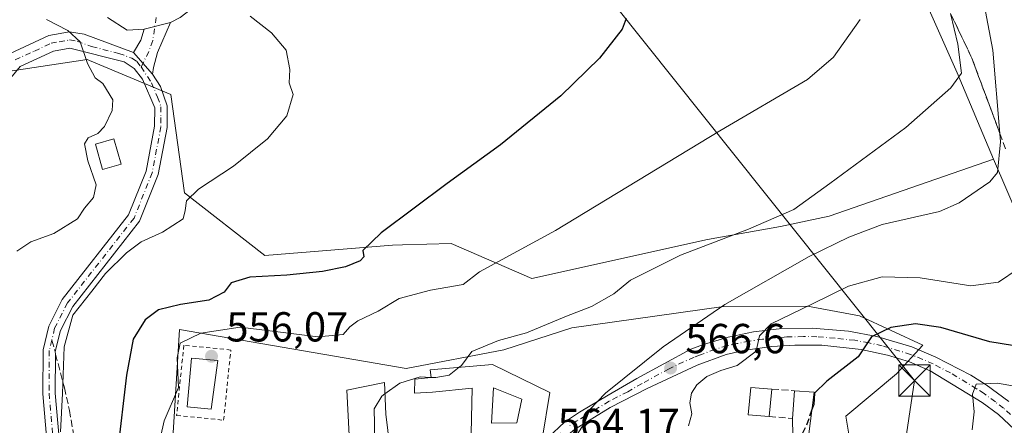
# Model space of a CAD drawing. Units: metres. Extents: x 627744 to 631195, y 4738869 to 4741247.
# Drawn here: x 630701 to 630937, y 4740400 to 4740496 of the extents above; entities that cross this region are included whole.
import ezdxf

# ---------------------------------------------------------------- set-up
doc = ezdxf.new("R2010")
doc.units = ezdxf.units.M
doc.header["$MEASUREMENT"] = 0
for name, pattern in [('DGN Style 2', [1.6480167562047852, 0.988810053722871, -0.6592067024819142]), ('DGN Style 3', [2.307223458686699, 1.648016756204785, -0.6592067024819142]), ('DGN Style 4', [2.6384748266838614, 1.318413404963828, -0.6592067024819142, 0.001648016756204785, -0.6592067024819142])]:
    doc.linetypes.add(name, pattern=pattern)
for name, color, linetype, lineweight in [('Alambrada', 7, 'DGN Style 2', 0), ('Camino Cxs', 7, 'Continuous', 0), ('Camino eje', 30, 'DGN Style 4', 13), ('Carretera de calzada única Cxs', 7, 'Continuous', 13), ('Carretera de calzada única eje', 7, 'DGN Style 4', 0), ('Comarca CxS', 21, 'Continuous', 0), ('Cultivos herbáceos CxS', 92, 'Continuous', 0), ('Curva de nivel maestra', 30, 'Continuous', 30), ('Curva de nivel maestra oculto', 30, 'DGN Style 3', 30), ('Curva de nivel normal', 30, 'Continuous', 0), ('Edificación Cxs', 1, 'Continuous', 13), ('Edificación ligera Cxs', 1, 'Continuous', 0), ('Matorral CxS', 135, 'Continuous', 0), ('Muro lineal', 1, 'DGN Style 3', 13), ('Núcleo urbano CxS', 7, 'Continuous', 0), ('Piscina CxS', 4, 'Continuous', 0), ('Punto de cota en terreno', 7, 'Continuous', 0), ('Rótulo de punto de cota en terreno', 7, 'Continuous', 0), ('Senda', 7, 'DGN Style 3', 0), ('Senda no paivmentada conexión', 7, 'DGN Style 3', 0), ('Talud superficial', 30, 'DGN Style 3', 0), ('Tendido', 6, 'Continuous', 0), ('Torre de tendido puntual', 7, 'Continuous', 0)]:
    doc.layers.add(name, color=color, linetype=linetype, lineweight=lineweight)
doc.styles.add('Style-Arial', font='txt')

# ---------------------------------------------------------------- blocks, each defined once
blk = doc.blocks.new('*U8')
at = {"layer": 'Cultivos herbáceos CxS', "color": 92, "linetype": 'Continuous', "lineweight": 0}
blk.add_polyline3d([(630915.8524000002, 4740505.2664, 556.601999999999), (630925.4151999997, 4740483.749, 559.7458000000044), (630934.0618000004, 4740463.1577, 563.9544000000024), (630894.8081999999, 4740449.486500001, 560.7828000000009), (630883.1299000002, 4740447.0759, 560.0433000000048), (630865.7317000005, 4740443.9561, 558.911500000002), (630823.7432000004, 4740434.6326, 556.0222000000067), (630804.4550999999, 4740442.9913, 551.834600000002), (630792.8605000004, 4740442.670299999, 550.3990000000049), (630790.4868999999, 4740442.604599999, 550.1888999999937), (630759.9539999999, 4740440.127900001, 547.6184999999969), (630740.7368000001, 4740455.0855, 544.3537999999971), (630737.5357999997, 4740478.587300001, 542.068499999994), (630725.8425000003, 4740483.373500001, 540.5290999999997), (630718.1118999999, 4740486.684, 539.9268000000011), (630717.4855000004, 4740486.952500001, 539.8815000000031), (630698.0333000004, 4740483.9297, 537.764599999995)], dxfattribs=at)
blk = doc.blocks.new('5PATER')
at = {"layer": 'Punto de cota en terreno', "linetype": 'Continuous', "lineweight": 0}
h = blk.add_hatch(color=51, dxfattribs=at)
edge = h.paths.add_edge_path()
edge.add_ellipse((0, 0), major_axis=(-0.1095731443231308, -0.1110710700762829), ratio=0.9994222409660322, start_angle=0, end_angle=360)
blk = doc.blocks.new('*U27')
at = {"layer": 'Edificación Cxs', "color": 1, "linetype": 'Continuous', "lineweight": 13, "elevation": 567.25, "flags": 128}
blk.add_lwpolyline([(630814.3501000004, 4740414.140100001), (630828.0500999996, 4740407.4301), (630826.2301000003, 4740396.3101), (630825.9801000003, 4740394.720100001), (630824.8701, 4740394.670100001), (630809.1801000005, 4740394.050100001), (630809.5100999996, 4740408.4901), (630800.0601000005, 4740407.5101), (630795.6901000004, 4740407.300100001), (630795.8000999996, 4740410.5801), (630799.6700999998, 4740410.970100001), (630799.4600999998, 4740412.850099999)], close=True, dxfattribs=at)
at = {"layer": 'Edificación Cxs', "color": 1, "linetype": 'Continuous', "lineweight": 13}
blk.add_3dface([(630814.6001000004, 4740408.5701, 567.25), (630814.1401000004, 4740400.0701, 567.25), (630820.1401000004, 4740400.1501, 567.25), (630821.3300999999, 4740405.870100001, 567.25)], dxfattribs=at)
blk = doc.blocks.new('5TTEND')
at = {"layer": 'Comarca CxS', "color": 7, "linetype": 'Continuous', "lineweight": 0}
for p, q in [((-0.375, 0.3754), (0.375, -0.3746)), ((0.3720000000000001, 0.3784000000000001), (-0.3720000000000001, -0.3776))]:
    blk.add_line(p, q, dxfattribs=at)
at = {"layer": 'Comarca CxS', "color": 7, "linetype": 'Continuous', "lineweight": 0, "flags": 128}
blk.add_lwpolyline([(-0.375, -0.3746), (0.375, -0.3746), (0.375, 0.3754), (-0.375, 0.3754), (-0.3720000000000001, -0.3776)], dxfattribs=at)

msp = doc.modelspace()

# ---------------------------------------------------------------- linework, layer by layer
at = {"layer": 'Alambrada', "color": 7, "linetype": 'DGN Style 2', "lineweight": 0}
msp.add_polyline3d([(630750.1201, 4740400.8101, 557.5721999999951), (630751.8400999998, 4740417.5601, 557.3978999999963), (630740.6101000002, 4740418.710100001, 558.1463999999978), (630738.9001000002, 4740401.960100001, 557.6938999999984), (630750.1201, 4740400.8101, 557.5721999999951)], dxfattribs=at)
at = {"layer": 'Camino Cxs', "color": 7, "linetype": 'Continuous', "lineweight": 0, "extrusion": (0.05093437839873435, 0.01304573022505969, 0.9986167923783524), "elevation": 94512.08632614542, "flags": 128}
msp.add_lwpolyline([(4435760.53439036, -1784720.195133088), (4435760.53439036, -1784713.692479059)], dxfattribs=at)
msp.add_lwpolyline([(4435760.53439036, -1784720.195133088), (4435760.53439036, -1784713.692479059)], dxfattribs=at)
at = {"layer": 'Camino Cxs', "color": 7, "linetype": 'Continuous', "lineweight": 0, "extrusion": (0.7421581223819493, -0.4598377261518756, 0.487596746287311), "elevation": -1711490.689939635, "flags": 128}
msp.add_lwpolyline([(4361883.297172532, 956464.6690368673), (4361886.725552372, 956464.8936468449), (4361889.371544844, 956466.2804788733)], dxfattribs=at)
at = {"layer": 'Camino Cxs', "color": 7, "linetype": 'Continuous', "lineweight": 0, "extrusion": (-0.5393598434009899, 0.6223605531367977, 0.567237429323664), "elevation": 2610411.037441883, "flags": 128}
msp.add_lwpolyline([(-3581269.341050899, -1797295.692317207), (-3581269.341050899, -1797307.726981952)], dxfattribs=at)
msp.add_lwpolyline([(-3581269.341050899, -1797295.692317207), (-3581269.341050899, -1797307.726981952)], dxfattribs=at)
at = {"layer": 'Camino Cxs', "color": 7, "linetype": 'Continuous', "lineweight": 0}
for points in [[(630909.7801000001, 4740569.520099999, 570.5252000000038), (630897.4001000002, 4740563.6801, 564.2973999999958), (630894.2801000001, 4740561.1601, 563.546100000007), (630884.3101000005, 4740548.960100001, 560.3084999999992), (630877.0301000001, 4740542.6501, 558.596000000005), (630867.3501000004, 4740537.880100001, 557.8744000000006), (630837.1601, 4740527.360099999, 554.626900000003), (630788.2100999998, 4740518.770099999, 550.9138999999996), (630766.6601, 4740512.5701, 548.8573999999935), (630751.2701000003, 4740505.880100001, 546.5853999999963), (630739.7001, 4740496.920100001, 543.9127000000008), (630737.4413000002, 4740495.777100001, 543.3894)], [(630739.7001, 4740496.920100001, 543.9127000000008), (630737.4413000002, 4740495.777100001, 543.3894), (630731.1507000001, 4740494.165899999, 543.7312999999995), (630727.1001000004, 4740493.9101, 544.5408000000025), (630722.3501000004, 4740496.920100001, 548.866200000004)], [(630731.1507000001, 4740494.165899999, 543.7312999999995), (630727.1001000004, 4740493.9101, 544.5408000000025), (630722.3501000004, 4740496.920100001, 548.866200000004)], [(630737.4413000002, 4740495.777100001, 543.3894), (630734.2927000001, 4740488.5557, 545.0130000000064), (630733.3367, 4740485.0045, 549.7967999999964), (630733.0900999998, 4740483.4297, 552.2356)], [(630699.0900999998, 4740488.370100001, 538.1337000000058), (630708.3400999998, 4740492.630100001, 539.4174999999959), (630713.3101000005, 4740493.530099999, 540.2644), (630716.8400999998, 4740492.970100001, 541.6040000000066), (630728.6193000004, 4740488.588500001, 542.3243999999977), (630733.0900999998, 4740483.4297, 552.2356), (630735.0201000003, 4740480.5001, 553.3263000000006), (630736.6501000002, 4740475.890100001, 551.4064000000071), (630736.6201, 4740470.710100001, 548.5004999999946), (630734.4901000002, 4740459.4301, 550.8622000000032), (630730.0301000001, 4740448.300100001, 548.1232000000019), (630714.0800999999, 4740427.9901, 545.6392999999953), (630711.1601, 4740422.2301, 545.5482000000047), (630709.8768999996, 4740417.2379, 545.4238999999943), (630709.9561000001, 4740416.606699999, 545.3641999999963), (630709.9001000002, 4740407.2501, 545.9777999999933), (630712.2401000002, 4740380.420100001, 545.5170000000071)], [(630699.0900999998, 4740488.370100001, 538.1337000000058), (630708.3400999998, 4740492.630100001, 539.4174999999959), (630713.3101000005, 4740493.530099999, 540.2644), (630716.8400999998, 4740492.970100001, 541.6040000000066), (630728.6193000004, 4740488.588500001, 542.3243999999977)], [(630709.5100999996, 4740377.4901, 544.5862000000052), (630706.9200999998, 4740407.130100001, 547.3693000000058), (630706.9801000003, 4740417.620100001, 545.2985999999946), (630708.3400999998, 4740423.270099999, 544.9805000000051), (630711.5500999996, 4740429.600099999, 544.5247999999992), (630727.4200999998, 4740449.8101, 549.1907000000066), (630731.6101000002, 4740460.270099999, 552.3600000000006), (630733.6401000004, 4740471.0001, 545.3503999999957), (630733.6601, 4740475.380100001, 547.6919999999955), (630730.7500999998, 4740482.190099999, 549.6621000000014), (630728.7500999998, 4740484.790100001, 544.2247000000061), (630726.3501000004, 4740486.390100001, 541.3776000000071), (630713.3601000002, 4740489.630100001, 539.931899999996), (630709.5000999998, 4740488.940099999, 539.4726999999984), (630701.5000999998, 4740485.2501, 538.2957000000024), (630699.3000999996, 4740482.5701, 537.9896000000008)], [(630717.8333000002, 4740231.8409, 540.6315000000031), (630718.0632999997, 4740261.5109, 542.2609999999986), (630719.5701000001, 4740303.470100001, 543.2924999999959), (630719.3000999996, 4740321.450099999, 543.8319999999949), (630716.9101, 4740340.370100001, 543.1777000000002), (630709.5100999996, 4740377.4901, 544.5862000000052), (630706.9200999998, 4740407.130100001, 547.3693000000058), (630706.9801000003, 4740417.620100001, 545.2985999999946), (630708.3400999998, 4740423.270099999, 544.9805000000051), (630711.5500999996, 4740429.600099999, 544.5247999999992), (630727.4200999998, 4740449.8101, 549.1907000000066), (630731.6101000002, 4740460.270099999, 552.3600000000006), (630733.6401000004, 4740471.0001, 545.3503999999957), (630733.6601, 4740475.380100001, 547.6919999999955), (630730.7500999998, 4740482.190099999, 549.6621000000014), (630728.7500999998, 4740484.790100001, 544.2247000000061), (630726.3501000004, 4740486.390100001, 541.3776000000071), (630713.3601000002, 4740489.630100001, 539.931899999996), (630709.5000999998, 4740488.940099999, 539.4726999999984), (630701.5000999998, 4740485.2501, 538.2957000000024), (630699.3000999996, 4740482.5701, 537.9896000000008)], [(630733.0900999998, 4740483.4297, 552.2356), (630735.0201000003, 4740480.5001, 553.3263000000006), (630736.6501000002, 4740475.890100001, 551.4064000000071), (630736.6201, 4740470.710100001, 548.5004999999946), (630734.4901000002, 4740459.4301, 550.8622000000032), (630730.0301000001, 4740448.300100001, 548.1232000000019), (630714.0800999999, 4740427.9901, 545.6392999999953), (630711.1601, 4740422.2301, 545.5482000000047), (630709.8768999996, 4740417.2379, 545.4238999999943), (630709.9561000001, 4740416.606699999, 545.3641999999963), (630709.9001000002, 4740407.2501, 545.9777999999933), (630712.2401000002, 4740380.420100001, 545.5170000000071)]]:
    msp.add_polyline3d(points, dxfattribs=at)
msp.add_polyline3d([(630733.0900999998, 4740483.4297, 552.2356), (630728.6193000004, 4740488.588500001, 542.3243999999977), (630730.3318999996, 4740491.560500001, 542.5204999999987), (630731.1507000001, 4740494.165899999, 543.7312999999995), (630737.4413000002, 4740495.777100001, 543.3894), (630734.2927000001, 4740488.5557, 545.0130000000064), (630733.3367, 4740485.0045, 549.7967999999964)], close=True, dxfattribs=at)
at = {"layer": 'Camino eje', "color": 30, "linetype": 'DGN Style 4', "lineweight": 13}
for points in [[(630734.0050999997, 4740496.9451, 545.1037999999971), (630733.2001, 4740491.423900001, 542.8430999999982), (630732.2440999999, 4740488.8289, 544.6193000000058), (630730.3951000003, 4740485.1251, 546.3861000000034)], [(630700.2950999998, 4740486.8101, 538.1395000000048), (630704.9200999998, 4740488.940099999, 538.8813999999984), (630708.9200999998, 4740490.7851, 539.4339999999938), (630710.8501000004, 4740491.130100001, 539.6190999999963), (630713.3350999998, 4740491.5801, 540.045100000003), (630715.1001000004, 4740491.300100001, 540.5627999999997), (630718.5900999998, 4740490.001900001, 541.1717999999964), (630725.0850999998, 4740488.381899999, 541.2743999999948), (630728.1951000001, 4740487.225099999, 542.0522000000057), (630729.3951000003, 4740486.425100001, 543.8730999999971), (630730.3951000003, 4740485.1251, 546.3861000000034)], [(630730.3951000003, 4740485.1251, 546.3861000000034), (630732.8850999996, 4740481.345100001, 552.6343999999954), (630734.3400999998, 4740477.940099999, 551.0981999999931), (630735.1551000001, 4740475.6351, 549.5663000000059), (630735.1401000004, 4740473.045100001, 546.7436000000016), (630735.1300999997, 4740470.8551, 546.9502999999969), (630733.0500999996, 4740459.850099999, 551.366200000004), (630728.7251000004, 4740449.0551, 548.7194000000018), (630712.8151000004, 4740428.795100001, 544.7793999999994), (630709.7500999998, 4740422.7501, 545.2761000000028), (630709.0701000001, 4740419.925100001, 545.2437999999966)], [(630709.0701000001, 4740419.925100001, 545.2437999999966), (630708.4700999996, 4740417.440099999, 545.1201000000001), (630708.4101, 4740407.190099999, 546.4269999999962), (630709.5800999999, 4740393.7751, 545.758799999996), (630710.8750999998, 4740378.9551, 545.0047999999952)]]:
    msp.add_polyline3d(points, dxfattribs=at)
at = {"layer": 'Carretera de calzada única Cxs', "color": 7, "linetype": 'Continuous', "lineweight": 13}
for points in [[(630825.9847999997, 4740394.7161, 565.5185999999958), (630827.6601, 4740396.710100001, 565.4413999999961), (630831.5800999999, 4740400.360099999, 564.7548999999999), (630835.1401000004, 4740402.690099999, 564.6901000000071), (630841.9801000003, 4740406.8101, 565.1689999999944), (630848.8201000001, 4740410.770099999, 565.681700000001), (630861.7301000003, 4740417.790100001, 567.0191000000051), (630864.7801000001, 4740418.9101, 567.4048000000039), (630870.6700999998, 4740420.670100001, 568.545299999998), (630876.6901000004, 4740421.9001, 569.5945999999967), (630882.8201000001, 4740422.590100001, 570.7326999999932), (630890.7100999998, 4740422.790100001, 572.188599999994), (630899.3901000004, 4740422.090100001, 573.8377000000038), (630906.1901000004, 4740420.8201, 575.051099999997), (630914.5100999996, 4740418.300100001, 576.5926999999938), (630920.2801000001, 4740415.890100001, 577.5418999999965), (630928.6401000004, 4740411.590100001, 579.1116000000038), (630932.3300999999, 4740409.2601, 579.805600000007), (630937.6901000004, 4740405.270099999, 581.0734999999986)], [(630827.6601, 4740396.710100001, 565.4413999999961), (630831.5800999999, 4740400.360099999, 564.7548999999999), (630835.1401000004, 4740402.690099999, 564.6901000000071), (630841.9801000003, 4740406.8101, 565.1689999999944), (630848.8201000001, 4740410.770099999, 565.681700000001), (630861.7301000003, 4740417.790100001, 567.0191000000051), (630864.7801000001, 4740418.9101, 567.4048000000039), (630870.6700999998, 4740420.670100001, 568.545299999998), (630876.6901000004, 4740421.9001, 569.5945999999967), (630882.8201000001, 4740422.590100001, 570.7326999999932), (630890.7100999998, 4740422.790100001, 572.188599999994), (630899.3901000004, 4740422.090100001, 573.8377000000038), (630906.1901000004, 4740420.8201, 575.051099999997), (630914.5100999996, 4740418.300100001, 576.5926999999938), (630920.2801000001, 4740415.890100001, 577.5418999999965), (630928.6401000004, 4740411.590100001, 579.1116000000038), (630932.3300999999, 4740409.2601, 579.805600000007), (630937.6901000004, 4740405.270099999, 581.0734999999986)], [(630966.5100999996, 4740383.9301, 585.5253999999986), (630953.8501000004, 4740387.670100001, 584.7353000000003), (630949.4801000003, 4740390.0601, 584.084600000002), (630942.8000999996, 4740395.090100001, 582.840400000001), (630935.2301000003, 4740402.1501, 581.2697000000044), (630931.3501000004, 4740405.0701, 580.3595999999961), (630918.9401000004, 4740412.600099999, 578.2023000000045), (630914.0000999998, 4740414.7601, 577.372000000003), (630908.7600999996, 4740416.3201, 576.2434999999969), (630902.4401000004, 4740417.6601, 574.773199999996), (630893.0301000001, 4740418.690099999, 573.1545999999944), (630886.6001000004, 4740418.7601, 572.0139999999956), (630881.0800999999, 4740418.4001, 570.7734000000055), (630874.7301000003, 4740417.5001, 569.6925000000047), (630870.2100999998, 4740416.5101, 569.3524999999936), (630863.2801000001, 4740413.960100001, 568.2216000000044), (630851.3501000004, 4740408.390100001, 566.3570000000036), (630842.4801000003, 4740403.880100001, 565.8859999999986), (630833.9200999998, 4740398.610099999, 565.1716000000015), (630831.1401000004, 4740396.270099999, 564.939400000003), (630829.4801000003, 4740394.420100001, 564.9921000000032), (630825.2801000001, 4740389.020099999, 564.5013000000035)], [(630942.8000999996, 4740395.090100001, 582.840400000001), (630935.2301000003, 4740402.1501, 581.2697000000044), (630931.3501000004, 4740405.0701, 580.3595999999961), (630918.9401000004, 4740412.600099999, 578.2023000000045), (630914.0000999998, 4740414.7601, 577.372000000003), (630908.7600999996, 4740416.3201, 576.2434999999969), (630902.4401000004, 4740417.6601, 574.773199999996), (630893.0301000001, 4740418.690099999, 573.1545999999944), (630886.6001000004, 4740418.7601, 572.0139999999956), (630881.0800999999, 4740418.4001, 570.7734000000055), (630874.7301000003, 4740417.5001, 569.6925000000047), (630870.2100999998, 4740416.5101, 569.3524999999936), (630863.2801000001, 4740413.960100001, 568.2216000000044), (630851.3501000004, 4740408.390100001, 566.3570000000036), (630842.4801000003, 4740403.880100001, 565.8859999999986), (630833.9200999998, 4740398.610099999, 565.1716000000015)]]:
    msp.add_polyline3d(points, dxfattribs=at)
at = {"layer": 'Carretera de calzada única eje', "color": 7, "linetype": 'DGN Style 4', "lineweight": 0}
msp.add_polyline3d([(630940.1700999998, 4740400.290100001, 582.065300000002), (630936.4600999998, 4740403.710100001, 581.2859000000026), (630934.5100999996, 4740405.170100001, 580.7912999999971), (630931.8300999999, 4740407.1601, 580.3718999999984), (630930.0000999998, 4740408.3301, 579.8524999999936), (630923.8000999996, 4740412.090100001, 578.6904999999971), (630919.6201, 4740414.2501, 577.8879000000015), (630917.1401000004, 4740415.3201, 577.520399999994), (630914.2600999996, 4740416.520099999, 576.9744999999966), (630911.6401000004, 4740417.3101, 576.439400000003), (630907.4801000003, 4740418.5701, 575.5630999999995), (630904.3201000001, 4740419.2401, 574.9290999999939), (630900.9101, 4740419.880100001, 574.2960000000021), (630896.2100999998, 4740420.4001, 573.4873999999982), (630891.8701, 4740420.7401, 572.7020000000048), (630888.6601, 4740420.770099999, 572.138300000006), (630884.7100999998, 4740420.6801, 571.3374999999943), (630881.9401000004, 4740420.4901, 570.7581999999966), (630878.8901000004, 4740420.1501, 570.1880999999995), (630875.7100999998, 4740419.690099999, 569.6428000000016), (630872.7100999998, 4740419.0801, 569.172900000005), (630870.4401000004, 4740418.590100001, 568.7356), (630867.5000999998, 4740417.710100001, 568.2114000000003), (630864.0301000001, 4740416.4301, 567.8579999999929), (630862.5100999996, 4740415.860099999, 567.5780999999988), (630856.5301000001, 4740413.090100001, 566.4909000000043), (630850.0800999999, 4740409.5801, 566.002800000002), (630846.6700999998, 4740407.590100001, 565.6293000000006), (630842.2301000003, 4740405.340100001, 565.527700000006), (630838.8000999996, 4740403.290100001, 565.2293000000063), (630834.5301000001, 4740400.6601, 564.9973000000027), (630832.7600999996, 4740399.4901, 564.6128000000026)], dxfattribs=at)
at = {"layer": 'Cultivos herbáceos CxS', "color": 92, "linetype": 'Continuous', "lineweight": 0}
for points in [[(630903.1723999997, 4740537.8641, 559.3543000000063), (630903.8986000001, 4740525.190099999, 555.9475999999995), (630915.8524000002, 4740505.2664, 556.601999999999), (630925.4151999997, 4740483.749, 559.7458000000044), (630934.0618000004, 4740463.1577, 563.9544000000024)], [(630934.0618000004, 4740463.1577, 563.9544000000024), (630894.8081999999, 4740449.486500001, 560.7828000000009), (630883.1299000002, 4740447.0759, 560.0433000000048), (630865.7317000005, 4740443.9561, 558.911500000002), (630823.7432000004, 4740434.6326, 556.0222000000067), (630804.4550999999, 4740442.9913, 551.834600000002), (630792.8605000004, 4740442.670299999, 550.3990000000049), (630790.4868999999, 4740442.604599999, 550.1888999999937), (630759.9539999999, 4740440.127900001, 547.6184999999969), (630740.7368000001, 4740455.0855, 544.3537999999971), (630737.5357999997, 4740478.587300001, 542.068499999994), (630725.8425000003, 4740483.373500001, 540.5290999999997), (630718.1118999999, 4740486.684, 539.9268000000011), (630717.4855000004, 4740486.952500001, 539.8815000000031), (630698.0333000004, 4740483.9297, 537.764599999995)]]:
    msp.add_polyline3d(points, dxfattribs=at)
at = {"layer": 'Curva de nivel maestra', "color": 30, "linetype": 'Continuous', "lineweight": 30, "flags": 128}
for points, elevation in [([(630846.2999999998, 4740496.720100001), (630845.2999999998, 4740494.120100001), (630839.8899999997, 4740487.2601), (630830.7000000002, 4740478.2601), (630816.2400000002, 4740466.530099999), (630803.5, 4740457.3201), (630787.7999999998, 4740445.530099999), (630783.3899999997, 4740441.340100001), (630783.5800000001, 4740439.8301), (630782.7699999996, 4740438.8301), (630779.2199999997, 4740437.4101), (630773.7599999999, 4740436.3301), (630765.2199999997, 4740435.440099999), (630756.3700000001, 4740434.9801), (630751.9199999999, 4740433.5801), (630750.2599999999, 4740431.350099999), (630746.5899999999, 4740429.470100001), (630739.8300000001, 4740428.420100001), (630734.5599999997, 4740427.140100001), (630731.3399999999, 4740424.7401), (630728.54, 4740420.1601), (630726.8799999999, 4740411.5801), (630724.7999999998, 4740393.280099999)], 550), ([(630950.2800000003, 4740496.780099999), (630953.6200000001, 4740470.600099999), (630954.4900000002, 4740444.940099999), (630953.3600000005, 4740432.940099999), (630951.3946000002, 4740428.053099999), (630950.0300000003, 4740424.6601), (630945.8700000001, 4740421.5001), (630942.2400000002, 4740419.520099999), (630938.6200000001, 4740418.630100001), (630933.2100000001, 4740419.550100001), (630921.4699999997, 4740422.970100001), (630915.4600000001, 4740423.800100001), (630909.5199999996, 4740422.960100001), (630904.9100000003, 4740420.7401), (630901.7400000002, 4740415.9101), (630894.2400000002, 4740410.100099999), (630891.3300000001, 4740407.270099999), (630891.1200000001, 4740404.590100001), (630890.6797000002, 4740403.342900001)], 575)]:
    msp.add_lwpolyline(points, dxfattribs=dict(at, elevation=elevation))
at = {"layer": 'Curva de nivel maestra oculto', "color": 30, "linetype": 'DGN Style 3', "lineweight": 30, "elevation": 575, "flags": 128}
msp.add_lwpolyline([(630890.6797000002, 4740403.342900001), (630889.3300000001, 4740399.520099999), (630888.0458000004, 4740397.046200001)], dxfattribs=at)
at = {"layer": 'Curva de nivel normal', "color": 30, "linetype": 'Continuous', "lineweight": 0, "flags": 128}
for points, elevation in [([(630930.9199999999, 4740504.7601), (630933.9100000003, 4740489.1601), (630935.5503000002, 4740469.276799999), (630935.7199999997, 4740467.220100001), (630934.9800000006, 4740459.950099999), (630933.1699999999, 4740457.690099999), (630925.8700000001, 4740452.710100001), (630921.1200000001, 4740450.620100001), (630907.4400000004, 4740447.540100001), (630899.4600000001, 4740444.5001), (630890.04, 4740439.870100001), (630869.9000000004, 4740428.440099999), (630855.1399999997, 4740418.290100001), (630841.3399999999, 4740407.300100001), (630837.6500000004, 4740403.370100001), (630836.4100000003, 4740400.300100001), (630831.7599999999, 4740392.950099999)], 564.9999999999999), ([(630756.5, 4740497.2601), (630761.54, 4740493.280099999), (630765.0300000003, 4740489.1501), (630765.9600000001, 4740484.520099999), (630765.7599999999, 4740481.3201), (630766.7199999997, 4740478.5701), (630765.2000000002, 4740473.450099999), (630760.6200000001, 4740467.9801), (630752.4500000002, 4740461.450099999), (630744.0899999999, 4740455.940099999), (630741.2400000002, 4740453.1601), (630740.9199999999, 4740450.840100001), (630740.4400000004, 4740448.860099999), (630735.5, 4740445.7301), (630730.4400000004, 4740443.350099999), (630726.9400000004, 4740440.800100001), (630721.8600000005, 4740435.800100001), (630718.6600000003, 4740431.620100001), (630714.1100000005, 4740425.880100001), (630712.0300000003, 4740418.360099999), (630711.6399999997, 4740407.210100001), (630711.1399999997, 4740398.040100001)], 545), ([(630923.7915000003, 4740497.887), (630925.5700000003, 4740490.590100001), (630926.3799999999, 4740483.620100001), (630923.8899999997, 4740480.110099999), (630913.0800000001, 4740470.6801), (630894.9199999999, 4740457.340100001), (630886.3200000003, 4740451.090100001), (630875.4900000002, 4740446.390100001), (630859.29, 4740440.2301), (630847.3499999996, 4740434.220100001), (630843.3300000001, 4740431.0001), (630838, 4740427.950099999), (630832.0599999997, 4740425.6601), (630822.5199999996, 4740421.6501), (630815.8200000003, 4740419.850099999), (630809.4400000004, 4740417.170100001), (630806.9400000004, 4740413.880100001), (630806.3946000002, 4740413.4509)], 559.9999999999999), ([(630707.8200000003, 4740496.460100001), (630712.9299999997, 4740493.8301), (630715.8200000003, 4740491.120100001), (630717.5599999997, 4740485.9301), (630719.4199999999, 4740482.5701), (630721.2699999996, 4740481.1601), (630723.6600000003, 4740477.2601), (630723.4600000001, 4740474.7601), (630721.6399999997, 4740470.920100001), (630720.0999999996, 4740469.2601), (630717.7800000003, 4740468.2401), (630716.8899999997, 4740466.7601), (630717.6699999999, 4740462.7601), (630719.6500000004, 4740457.030099999), (630719.04, 4740453.970100001), (630716.8899999997, 4740451.4101), (630715.1900000004, 4740448.870100001), (630709.54, 4740445.350099999), (630704.0499999998, 4740443.4101), (630700.6799999997, 4740441.1501)], 540), ([(630902.1799999997, 4740496.4801), (630895.8200000003, 4740487.460100001), (630889.6200000001, 4740482.120100001), (630868.7000000002, 4740469.850099999), (630829.4100000003, 4740446.110099999), (630811.29, 4740436.190099999), (630807.3600000005, 4740433.190099999), (630799.5300000003, 4740431.840100001), (630792.04, 4740429.880100001), (630787.04, 4740426.8301), (630782.1799999997, 4740424.5601), (630780.2599999999, 4740423.0801), (630778.6600000003, 4740421.280099999), (630772.6399999997, 4740420.6801), (630761.1900000004, 4740422.130100001), (630754.04, 4740422.9801), (630744.6500000004, 4740421.550100001), (630739.7199999997, 4740419.220100001), (630739.0499999998, 4740415.670100001), (630739.3499999996, 4740408.630100001), (630735.8799999999, 4740400.6601), (630734.3499999996, 4740393.550100001)], 555), ([(630939.9199999999, 4740436.940099999), (630935.29, 4740433.790100001), (630928.6600000003, 4740432.920100001), (630916.54, 4740434.790100001), (630907.4600000001, 4740435.040100001), (630899.3799999999, 4740432.8201), (630890.6399999997, 4740428.530099999), (630880.9199999999, 4740423.840100001), (630878.1500000004, 4740420.940099999), (630877.3799999999, 4740417.270099999), (630872.8300000001, 4740413.870100001), (630868.9199999999, 4740412.670100001), (630865.5700000003, 4740411.220100001), (630863.2100000001, 4740409.270099999), (630861.9000000004, 4740407.2401), (630861.4699999997, 4740404.9801), (630861.9500000002, 4740402.3101), (630861.1600000003, 4740399.460100001)], 569.9999999999999), ([(630806.3946000002, 4740413.4509), (630804.0300000003, 4740411.590100001), (630800.79, 4740410.970100001), (630799.6635999996, 4740411.027799999)], 560), ([(630799.6635999996, 4740411.027799999), (630797.0800000001, 4740411.1601), (630792.2000000002, 4740409.670100001), (630788.665, 4740407.1007)], 560), ([(630928.9900000002, 4740398.550100001), (630929.4699999997, 4740402.790100001), (630929.0300000003, 4740407.020099999), (630929.9199999999, 4740409.4301), (630935.0199999996, 4740409.690099999), (630946.3399999999, 4740407.640100001)], 580), ([(630788.665, 4740407.1007), (630787.8799999999, 4740406.530099999), (630786.0899999999, 4740403.520099999), (630786.1699999999, 4740399.9801), (630786.2000000002, 4740394.940099999), (630787.1200000001, 4740390.630100001), (630788.4600000001, 4740388.370100001), (630790.7296000002, 4740386.6569)], 560)]:
    msp.add_lwpolyline(points, dxfattribs=dict(at, elevation=elevation))
at = {"layer": 'Edificación Cxs', "color": 1, "linetype": 'Continuous', "lineweight": 13, "flags": 128}
for points, elevation in [([(630788.8701, 4740402.270099999), (630790.8000999996, 4740386.670100001), (630785.2600999996, 4740385.630100001), (630783.8000999996, 4740397.520099999), (630780.1001000004, 4740397.220100001), (630779.5500999996, 4740408.0001), (630788.5500999996, 4740409.8101)], 562.8173999999999), ([(630891.2301000003, 4740407.4901), (630889.8300999999, 4740396.940099999), (630886.1300999997, 4740397.1601), (630886.0701000001, 4740401.220100001), (630886.5100999996, 4740407.840100001)], 579.4303999999975)]:
    msp.add_lwpolyline(points, close=True, dxfattribs=dict(at, elevation=elevation))
at = {"layer": 'Edificación Cxs', "color": 1, "linetype": 'Continuous', "lineweight": 13, "extrusion": (0.003773673873073635, 0.03683556288999041, 0.9993142151956398), "elevation": 177573.8341412508, "flags": 128}
msp.add_lwpolyline([(-144486.7228151457, -4776721.953117102), (-144486.7228151458, -4776715.374375507)], dxfattribs=at)
at = {"layer": 'Edificación Cxs', "color": 1, "linetype": 'Continuous', "lineweight": 13, "extrusion": (0.003191988979766254, 0.04802492515117586, 0.9988410372880046), "elevation": 230248.3623736718, "flags": 128}
msp.add_lwpolyline([(-315118.8137871111, -4766246.64906139), (-315118.8137871112, -4766253.291365815)], dxfattribs=at)
at = {"layer": 'Edificación Cxs', "color": 1, "linetype": 'Continuous', "lineweight": 13, "extrusion": (-0.3737422082307464, 0.02771393492844496, 0.9271184927492211), "elevation": -103878.1361369405, "flags": 128}
msp.add_lwpolyline([(-4774082.288801764, 258519.3323831949), (-4774082.288801763, 258524.437403689)], dxfattribs=at)
at = {"layer": 'Edificación Cxs', "color": 1, "linetype": 'Continuous', "lineweight": 13}
for points in [[(630814.3501000004, 4740414.140100001, 564.4790000000066), (630828.0500999996, 4740407.4301, 565.8105999999971), (630826.2301000003, 4740396.3101, 565.966499999995), (630825.9801000003, 4740394.720100001, 565.5212999999932), (630824.8701, 4740394.670100001, 565.806500000006), (630809.1801000005, 4740394.050100001, 563.7670000000071), (630809.5100999996, 4740408.4901, 565.1343999999954), (630800.0601000005, 4740407.5101, 562.4477999999945), (630795.6901000004, 4740407.300100001, 561.7443000000058), (630795.8000999996, 4740410.5801, 563.9594999999972), (630799.6700999998, 4740410.970100001, 563.7522999999928), (630799.4600999998, 4740412.850099999, 564.2225999999937), (630814.3501000004, 4740414.140100001, 564.4790000000066)], [(630788.8701, 4740402.270099999, 562.7078000000038), (630790.8000999996, 4740386.670100001, 561.6152000000002), (630785.2600999996, 4740385.630100001, 561.0963999999949), (630783.8000999996, 4740397.520099999, 562.8173999999999), (630780.1001000004, 4740397.220100001, 560.7646999999997), (630779.5500999996, 4740408.0001, 559.8803999999947), (630788.5500999996, 4740409.8101, 561.217499999999), (630788.8701, 4740402.270099999, 562.7078000000038)], [(630820.1401000004, 4740400.1501, 567.1062999999995), (630821.3300999999, 4740405.870100001, 567.25), (630814.6001000004, 4740408.5701, 566.1156999999948), (630814.1401000004, 4740400.0701, 566.6045000000013), (630820.1401000004, 4740400.1501, 567.1062999999995)], [(630820.1401000004, 4740400.1501, 567.1062999999995), (630821.3300999999, 4740405.870100001, 567.25), (630814.6001000004, 4740408.5701, 566.1156999999948), (630814.1401000004, 4740400.0701, 566.6045000000013), (630820.1401000004, 4740400.1501, 567.1062999999995)], [(630880.4401000004, 4740401.690099999, 578.1290000000008), (630875.4200999998, 4740402.110099999, 578.4918000000034), (630876.0701000001, 4740408.600099999, 578.1986999999936), (630881.1101000002, 4740408.2301, 577.8853999999993)], [(630891.2301000003, 4740407.4901, 579.4303999999975), (630889.8300999999, 4740396.940099999, 577.7992999999988), (630886.1300999997, 4740397.1601, 577.5874999999943), (630886.0701000001, 4740401.220100001, 577.8368999999948)]]:
    msp.add_polyline3d(points, dxfattribs=at)
for points in [[(630820.1401000004, 4740400.1501, 567.25), (630814.1401000004, 4740400.0701, 567.25), (630814.6001000004, 4740408.5701, 567.25), (630821.3300999999, 4740405.870100001, 567.25)], [(630881.1101000002, 4740408.2301, 578.4918000000034), (630880.4401000004, 4740401.690099999, 578.4918000000034), (630875.4200999998, 4740402.110099999, 578.4918000000034), (630876.0701000001, 4740408.600099999, 578.4918000000034)]]:
    msp.add_3dface(points, dxfattribs=at)
at = {"layer": 'Edificación ligera Cxs', "color": 1, "linetype": 'Continuous', "lineweight": 0}
msp.add_polyline3d([(630725.6201, 4740461.950099999, 556.5106999999989), (630721.1901000004, 4740460.690099999, 550.6910000000062), (630719.4801000003, 4740466.700099999, 547.3994999999995), (630723.9001000002, 4740467.960100001, 551.9587000000029), (630725.6201, 4740461.950099999, 556.5106999999989)], dxfattribs=at)
msp.add_3dface([(630725.6201, 4740461.950099999, 556.5106999999989), (630721.1901000004, 4740460.690099999, 556.5106999999989), (630719.4801000003, 4740466.700099999, 556.5106999999989), (630723.9001000002, 4740467.960100001, 556.5106999999989)], dxfattribs=at)
at = {"layer": 'Matorral CxS', "color": 135, "linetype": 'Continuous', "lineweight": 0}
for points in [[(630698.0333000004, 4740483.9297, 537.764599999995), (630717.4855000004, 4740486.952500001, 539.8815000000031), (630718.1118999999, 4740486.684, 539.9268000000011), (630725.8425000003, 4740483.373500001, 540.5290999999997), (630737.5357999997, 4740478.587300001, 542.068499999994), (630740.7368000001, 4740455.0855, 544.3537999999971), (630759.9539999999, 4740440.127900001, 547.6184999999969), (630790.4868999999, 4740442.604599999, 550.1888999999937), (630792.8605000004, 4740442.670299999, 550.3990000000049), (630804.4550999999, 4740442.9913, 551.834600000002), (630823.7432000004, 4740434.6326, 556.0222000000067), (630865.7317000005, 4740443.9561, 558.911500000002), (630883.1299000002, 4740447.0759, 560.0433000000048), (630894.8081999999, 4740449.486500001, 560.7828000000009), (630934.0618000004, 4740463.1577, 563.9544000000024), (630950.6753000002, 4740424.482100001, 574.3401000000014)], [(630934.0618000004, 4740463.1577, 563.9544000000024), (630894.8081999999, 4740449.486500001, 560.7828000000009), (630883.1299000002, 4740447.0759, 560.0433000000048), (630865.7317000005, 4740443.9561, 558.911500000002), (630823.7432000004, 4740434.6326, 556.0222000000067), (630804.4550999999, 4740442.9913, 551.834600000002), (630792.8605000004, 4740442.670299999, 550.3990000000049), (630790.4868999999, 4740442.604599999, 550.1888999999937), (630759.9539999999, 4740440.127900001, 547.6184999999969), (630740.7368000001, 4740455.0855, 544.3537999999971), (630737.5357999997, 4740478.587300001, 542.068499999994), (630725.8425000003, 4740483.373500001, 540.5290999999997), (630718.1118999999, 4740486.684, 539.9268000000011), (630717.4855000004, 4740486.952500001, 539.8815000000031), (630698.0333000004, 4740483.9297, 537.764599999995)], [(630934.0618000004, 4740463.1577, 563.9544000000024), (630950.6753000002, 4740424.482100001, 574.3401000000014), (630960.6579, 4740395.245300001, 583.2210999999952), (630959.9442999996, 4740378.131300001, 586.6022999999988), (630956.3783, 4740348.894900001, 589.5402000000031), (630952.0991000002, 4740325.363100001, 591.9400000000023), (630952.8114999998, 4740303.2575, 593.8616000000038), (630956.7389000002, 4740273.9365, 593.9698999999965)], [(630884.4200999998, 4740390.700099999, 573.9591999999975), (630890.1083000004, 4740392.5748, 575.4447999999975), (630899.5881000003, 4740396.966499999, 576.9631999999983), (630898.7607000005, 4740401.783500001, 577.1079000000027), (630910.8812999995, 4740411.908299999, 576.7163), (630917.1886999998, 4740418.7159, 575.9961000000039), (630902.0824999996, 4740425.691500001, 572.7739000000003), (630889.6265000004, 4740428.0185, 569.0347999999941), (630869.5399000002, 4740427.9857, 564.3978999999963), (630848.6130999997, 4740425.0283, 562.3083000000044), (630833.3391000006, 4740422.869700001, 561.2859999999928), (630817.0818999996, 4740417.6393, 560.5276000000014), (630793.6977000004, 4740413.1831, 558.3043999999937), (630739.5887000002, 4740422.4813, 552.1475999999967), (630736.8652999997, 4740378.285300001, 553.3466000000044), (630736.3652999997, 4740370.224300001, 551.0203000000038), (630718.3960999995, 4740367.3903, 545.7217999999993), (630738.9829000002, 4740342.8671, 548.4762999999948), (630751.3941000003, 4740322.891100001, 550.6524999999965), (630755.9890999999, 4740320.893300001, 551.6526000000014)], [(630899.5881000003, 4740396.966499999, 576.9631999999983), (630898.7607000005, 4740401.783500001, 577.1079000000027), (630910.8812999995, 4740411.908299999, 576.7163), (630917.1886999998, 4740418.7159, 575.9961000000039), (630902.0824999996, 4740425.691500001, 572.7739000000003), (630889.6265000004, 4740428.0185, 569.0347999999941), (630869.5399000002, 4740427.9857, 564.3978999999963), (630848.6130999997, 4740425.0283, 562.3083000000044), (630833.3391000006, 4740422.869700001, 561.2859999999928), (630817.0818999996, 4740417.6393, 560.5276000000014), (630793.6977000004, 4740413.1831, 558.3043999999937), (630739.5887000002, 4740422.4813, 552.1475999999967), (630736.8652999997, 4740378.285300001, 553.3466000000044)]]:
    msp.add_polyline3d(points, dxfattribs=at)
at = {"layer": 'Muro lineal', "color": 1, "linetype": 'DGN Style 3', "lineweight": 13, "extrusion": (0.06767505217557816, -0.004887642657643004, 0.9976954436411365), "elevation": 20102.04419305218, "flags": 128}
msp.add_lwpolyline([(4773538.551532195, -287066.3719204147), (4773538.551532194, -287071.7984912688)], dxfattribs=at)
at = {"layer": 'Muro lineal', "color": 1, "linetype": 'DGN Style 3', "lineweight": 13, "extrusion": (0.05145496664326651, -0.004295530061215013, 0.9986660777403195), "elevation": 12676.75186003375, "flags": 128}
msp.add_lwpolyline([(4776453.462189745, -233987.7580872864), (4776453.462189745, -233993.4152175135)], dxfattribs=at)
at = {"layer": 'Núcleo urbano CxS', "color": 7, "linetype": 'Continuous', "lineweight": 0}
for points in [[(630903.1723999997, 4740537.8641, 559.3543000000063), (630903.8986000001, 4740525.190099999, 555.9475999999995), (630915.8524000002, 4740505.2664, 556.601999999999), (630925.4151999997, 4740483.749, 559.7458000000044), (630934.0618000004, 4740463.1577, 563.9544000000024)], [(630950.6753000002, 4740424.482100001, 574.3401000000014), (630934.0618000004, 4740463.1577, 563.9544000000024), (630925.4151999997, 4740483.749, 559.7458000000044), (630915.8524000002, 4740505.2664, 556.601999999999)], [(630934.0618000004, 4740463.1577, 563.9544000000024), (630950.6753000002, 4740424.482100001, 574.3401000000014), (630960.6579, 4740395.245300001, 583.2210999999952), (630959.9442999996, 4740378.131300001, 586.6022999999988), (630956.3783, 4740348.894900001, 589.5402000000031), (630952.0991000002, 4740325.363100001, 591.9400000000023), (630952.8114999998, 4740303.2575, 593.8616000000038), (630956.7389000002, 4740273.9365, 593.9698999999965)], [(630884.4200999998, 4740390.700099999, 573.9591999999975), (630890.1083000004, 4740392.5748, 575.4447999999975), (630899.5881000003, 4740396.966499999, 576.9631999999983), (630898.7607000005, 4740401.783500001, 577.1079000000027), (630910.8812999995, 4740411.908299999, 576.7163), (630917.1886999998, 4740418.7159, 575.9961000000039), (630902.0824999996, 4740425.691500001, 572.7739000000003), (630889.6265000004, 4740428.0185, 569.0347999999941), (630869.5399000002, 4740427.9857, 564.3978999999963), (630848.6130999997, 4740425.0283, 562.3083000000044), (630833.3391000006, 4740422.869700001, 561.2859999999928), (630817.0818999996, 4740417.6393, 560.5276000000014), (630793.6977000004, 4740413.1831, 558.3043999999937), (630739.5887000002, 4740422.4813, 552.1475999999967), (630736.8652999997, 4740378.285300001, 553.3466000000044), (630736.3652999997, 4740370.224300001, 551.0203000000038), (630718.3960999995, 4740367.3903, 545.7217999999993), (630738.9829000002, 4740342.8671, 548.4762999999948), (630751.3941000003, 4740322.891100001, 550.6524999999965), (630755.9890999999, 4740320.893300001, 551.6526000000014)], [(630736.8652999997, 4740378.285300001, 553.3466000000044), (630739.5887000002, 4740422.4813, 552.1475999999967), (630793.6977000004, 4740413.1831, 558.3043999999937), (630817.0818999996, 4740417.6393, 560.5276000000014), (630833.3391000006, 4740422.869700001, 561.2859999999928), (630848.6130999997, 4740425.0283, 562.3083000000044), (630869.5399000002, 4740427.9857, 564.3978999999963), (630889.6265000004, 4740428.0185, 569.0347999999941), (630902.0824999996, 4740425.691500001, 572.7739000000003), (630917.1886999998, 4740418.7159, 575.9961000000039), (630910.8812999995, 4740411.908299999, 576.7163), (630898.7607000005, 4740401.783500001, 577.1079000000027), (630899.5881000003, 4740396.966499999, 576.9631999999983)]]:
    msp.add_polyline3d(points, dxfattribs=at)
at = {"layer": 'Piscina CxS', "color": 4, "linetype": 'Continuous', "lineweight": 0}
msp.add_polyline3d([(630748.7301000003, 4740415.0801, 556.3413), (630747.1101000002, 4740403.4301, 556.2709000000032), (630741.4001000002, 4740404.0001, 555.9918000000034), (630742.4200999998, 4740415.590100001, 555.8197999999975), (630748.7301000003, 4740415.0801, 556.3413)], dxfattribs=at)
msp.add_3dface([(630748.7301000003, 4740415.0801, 556.3413), (630747.1101000002, 4740403.4301, 556.2709000000032), (630741.4001000002, 4740404.0001, 555.9918000000034), (630742.4200999998, 4740415.590100001, 555.8197999999975)], dxfattribs=at)
at = {"layer": 'Senda', "color": 7, "linetype": 'DGN Style 3', "lineweight": 0}
msp.add_polyline3d([(630709.9561000001, 4740416.606699999, 545.3641999999963), (630712.1045000004, 4740408.5615, 545.3279999999941), (630713.2807, 4740403.1505, 545.4958999999944), (630714.9275000002, 4740393.504699999, 546.5807000000059), (630718.2213000003, 4740387.6231, 548.1952000000019), (630722.2207000004, 4740380.094699999, 549.1733999999997), (630728.1023000004, 4740375.624700001, 550.8340999999928), (630731.8664999995, 4740372.801700001, 550.7951999999932), (630736.5717000002, 4740372.801700001, 551.5662000000011), (630743.3942999998, 4740373.9779, 553.8801999999996), (630751.0301000001, 4740374.290100001, 557.2090000000027)], dxfattribs=at)
at = {"layer": 'Senda no paivmentada conexión', "color": 7, "linetype": 'DGN Style 3', "lineweight": 0, "extrusion": (-0.6709491070523356, -0.1528147183381126, 0.7255859408815175), "elevation": -1147184.001816305, "flags": 128}
msp.add_lwpolyline([(-4481990.175970402, 1210416.54944232), (-4481987.376701379, 1210416.811165529), (-4481986.743674167, 1210416.724408863)], dxfattribs=at)
at = {"layer": 'Talud superficial', "color": 30, "linetype": 'DGN Style 3', "lineweight": 0}
for points in [[(630936.9199999999, 4740465.5701, 566.2531000000017), (630935.5503000002, 4740469.276799999, 565.5996000000014), (630933.7199999997, 4740474.2301, 564.4692000000068), (630932.1100000005, 4740478.5601, 563.5724000000046), (630930.5099999999, 4740482.890100001, 562.9158000000025), (630928.9100000003, 4740487.210100001, 562.4352999999974), (630926.9699999997, 4740491.2501, 561.4189000000042), (630923.7915000003, 4740497.887, 560.2978000000003)], [(630923.7915000003, 4740497.887, 559.5831999999937), (630926.9699999997, 4740491.2501, 560.658500000005), (630928.9100000003, 4740487.210100001, 561.369200000001), (630930.5099999999, 4740482.890100001, 562.0344000000041), (630932.1100000005, 4740478.5601, 562.5316000000021), (630933.7199999997, 4740474.2301, 563.3821999999927), (630935.5503000002, 4740469.276799999, 564.539300000004), (630936.9199999999, 4740465.5701, 565.2648999999947)]]:
    msp.add_polyline3d(points, dxfattribs=at)
at = {"layer": 'Tendido', "color": 6, "linetype": 'Continuous', "lineweight": 0}
msp.add_polyline3d([(630384.5109999999, 4741232.263900001, 547.7792999999947), (630401.5499999998, 4741177.390000001, 548.7406999999948), (630465.5, 4740973.060000001, 555.3849000000046), (630619.2599999999, 4740778.77, 540.4217999999964), (630771.8200000003, 4740589.83, 563.056700000001), (630915.1699999999, 4740410.26, 578.1101999999955), (630898.2438000003, 4740296.6033, 582.7835999999952), (630879.4583000002, 4740170.2645, 579.8791000000056), (630857.8947000002, 4740022.0975, 582.5233000000007), (630840.2300000006, 4739907.58, 594.9652999999962), (630815.2300000006, 4739733.32, 597.1650999999983), (630839.2800000003, 4739627.67, 587.1092000000062)], dxfattribs=at)

# ---------------------------------------------------------------- block references
at = {"layer": 'Cultivos herbáceos CxS', "color": 92, "linetype": 'Continuous', "lineweight": 0}
msp.add_blockref('*U8', (0, 0), dxfattribs=at)
at = {"layer": 'Edificación Cxs', "color": 1, "linetype": 'Continuous', "lineweight": 13}
msp.add_blockref('*U27', (0, 0), dxfattribs=at)
at = {"layer": 'Punto de cota en terreno', "color": 7, "linetype": 'Continuous', "lineweight": 0, "xscale": 10, "yscale": 10, "zscale": 10}
for p in [(630747.2300000006, 4740416.07, 556.070000000007), (630856.9199999999, 4740413.27, 566.6000000000058)]:
    msp.add_blockref('5PATER', p, dxfattribs=at)
at = {"layer": 'Torre de tendido puntual', "color": 7, "linetype": 'Continuous', "lineweight": 0, "xscale": 10, "yscale": 10, "zscale": 10}
msp.add_blockref('5TTEND', (630915.1699999999, 4740410.26, 578.1101999999955), dxfattribs=at)

# ---------------------------------------------------------------- texts
at = {"layer": 'Rótulo de punto de cota en terreno', "color": 7, "linetype": 'Continuous', "lineweight": 0, "style": 'Style-Arial'}
for s, p in [('556,07', (630750.7577999998, 4740419.597800001)), ('566,6', (630860.4478000002, 4740416.797800001)), ('564,17', (630829.9478000002, 4740396.527799999))]:
    msp.add_text(s, height=7.000000000000002, dxfattribs=at).set_placement(p)

doc.saveas('drawing.dxf')
